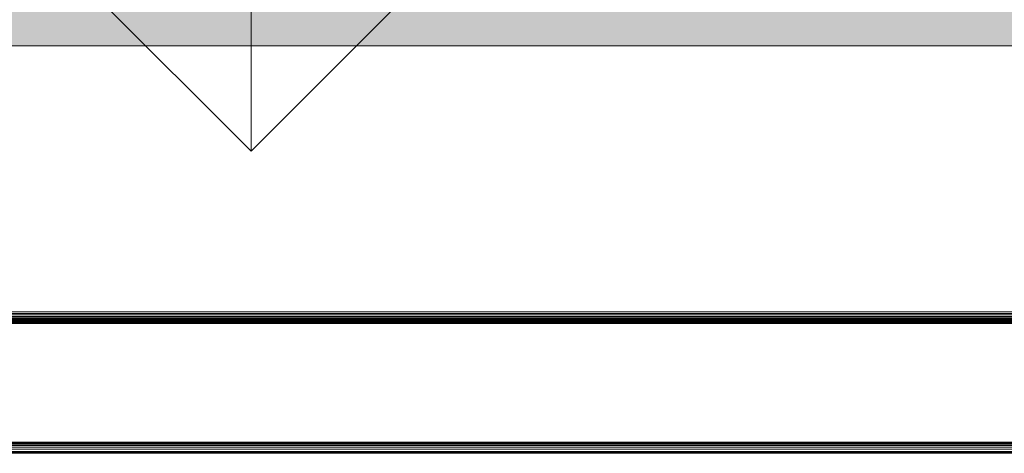
# Model space of a CAD drawing. Units: millimetres. Extents: x -8184 to 7632, y -744 to 4425.
# Drawn here: x 2830 to 2923, y 4177 to 4218 of the extents above; entities that cross this region are included whole.
import ezdxf

# ---------------------------------------------------------------- set-up
doc = ezdxf.new("R2010")
doc.units = ezdxf.units.MM
doc.header["$MEASUREMENT"] = 0
doc.layers.add('0_Pen_No__1', color=7, linetype='Continuous', lineweight=13)
doc.layers.add('0_Pen_No__2', color=8, linetype='Continuous', lineweight=15)
doc.layers.add('0_Pen_No__5', color=7, linetype='Continuous', lineweight=25, true_color=0x40a5ff)
doc.layers.add('0_Pen_No__82', color=7, linetype='Continuous', lineweight=20, true_color=0xaaaaaa)

# ---------------------------------------------------------------- blocks, each defined once
blk = doc.blocks.new('Line_25', base_point=(2851.736, 4205.664))
at = {"layer": '0_Pen_No__2', "linetype": 'Continuous'}
blk.add_line((2851.736, 4205.664), (2851.736, 4333.354), dxfattribs=at)
at = {"layer": '0_Pen_No__5', "linetype": 'Continuous'}
for q in [(2831.736, 4225.664), (2871.736, 4225.664)]:
    blk.add_line((2851.736, 4205.664), q, dxfattribs=at)

msp = doc.modelspace()

# ---------------------------------------------------------------- hatches: boundary and pattern name
at = {"layer": '0_Pen_No__82', "linetype": 'Continuous', "lineweight": 0, "true_color": 0x2a2a2a}
msp.add_hatch(color=250, dxfattribs=at).paths.add_polyline_path([(2293.833, 4305.6), (4584.086, 4305.6), (4584.086, 4215.6), (2928.211, 4215.6), (2293.833, 4215.6)])

# ---------------------------------------------------------------- linework, layer by layer
at = {"layer": '0_Pen_No__1', "linetype": 'Continuous'}
for p, q in [((2744.174, 4190.5), (3568.958, 4190.5)), ((2744.174, 4190.351), (3568.958, 4190.351)), ((2744.174, 4190.203), (3568.958, 4190.203)), ((2744.174, 4190.069), (3568.958, 4190.069)), ((2744.174, 4189.942), (3568.958, 4189.942)), ((3568.958, 4189.913), (2744.174, 4189.913)), ((2744.174, 4189.828), (3568.958, 4189.828)), ((2744.174, 4189.731), (3568.958, 4189.731)), ((2744.174, 4189.654), (3568.958, 4189.654)), ((2744.174, 4189.596), (3568.958, 4189.596)), ((2744.174, 4189.55), (3568.958, 4189.562)), ((2744.174, 4189.521), (3568.958, 4189.521)), ((3568.958, 4189.485), (2744.174, 4189.485)), ((2744.174, 4189.435), (3568.958, 4189.435)), ((2744.174, 4189.383), (3568.958, 4189.383)), ((2888.95, 4189.485), (2888.95, 4189.55)), ((2888.95, 4189.372), (2888.95, 4189.435)), ((2888.972, 4189.485), (2888.972, 4189.55)), ((2888.972, 4189.485), (2888.972, 4189.55)), ((2888.972, 4189.372), (2888.972, 4189.435)), ((2888.972, 4189.372), (2888.972, 4189.435)), ((2889.036, 4189.485), (2889.036, 4189.55)), ((2889.036, 4189.485), (2889.036, 4189.55)), ((2889.036, 4189.372), (2889.036, 4189.435)), ((2889.036, 4189.372), (2889.036, 4189.435)), ((2889.141, 4189.485), (2889.141, 4189.55)), ((2889.141, 4189.485), (2889.141, 4189.55)), ((2889.141, 4189.372), (2889.141, 4189.435)), ((2889.141, 4189.372), (2889.141, 4189.435)), ((2889.284, 4189.485), (2889.284, 4189.55)), ((2889.284, 4189.485), (2889.284, 4189.55)), ((2889.284, 4189.372), (2889.284, 4189.435)), ((2889.284, 4189.372), (2889.284, 4189.435)), ((2889.463, 4189.485), (2889.463, 4189.55)), ((2889.463, 4189.485), (2889.463, 4189.55)), ((2889.463, 4189.372), (2889.463, 4189.435)), ((2889.463, 4189.372), (2889.463, 4189.435)), ((2889.672, 4189.485), (2889.672, 4189.55)), ((2889.672, 4189.485), (2889.672, 4189.55)), ((2889.672, 4189.372), (2889.672, 4189.435)), ((2889.672, 4189.372), (2889.672, 4189.435)), ((2889.906, 4189.485), (2889.906, 4189.55)), ((2889.906, 4189.485), (2889.906, 4189.55)), ((2889.906, 4189.372), (2889.906, 4189.435)), ((2889.906, 4189.372), (2889.906, 4189.435)), ((2890.159, 4189.485), (2890.159, 4189.55)), ((2890.159, 4189.485), (2890.159, 4189.55)), ((2890.159, 4189.372), (2890.159, 4189.435)), ((2890.159, 4189.372), (2890.159, 4189.435)), ((2890.426, 4189.55), (2890.426, 4189.485)), ((2890.426, 4189.485), (2890.426, 4189.55)), ((2890.426, 4189.435), (2890.426, 4189.372)), ((2890.426, 4189.372), (2890.426, 4189.435)), ((2890.7, 4189.55), (2890.7, 4189.485)), ((2890.7, 4189.55), (2890.7, 4189.485)), ((2890.7, 4189.435), (2890.7, 4189.372)), ((2890.7, 4189.435), (2890.7, 4189.372)), ((2890.974, 4189.485), (2890.974, 4189.55)), ((2890.974, 4189.485), (2890.974, 4189.55)), ((2890.974, 4189.372), (2890.974, 4189.435)), ((2890.974, 4189.372), (2890.974, 4189.435)), ((2891.241, 4189.485), (2891.241, 4189.55)), ((2891.241, 4189.485), (2891.241, 4189.55)), ((2891.241, 4189.372), (2891.241, 4189.435)), ((2891.241, 4189.372), (2891.241, 4189.435)), ((2891.495, 4189.485), (2891.495, 4189.55)), ((2891.495, 4189.485), (2891.495, 4189.55)), ((2891.495, 4189.372), (2891.495, 4189.435)), ((2891.495, 4189.372), (2891.495, 4189.435)), ((2891.729, 4189.485), (2891.729, 4189.55)), ((2891.729, 4189.485), (2891.729, 4189.55)), ((2891.729, 4189.372), (2891.729, 4189.435)), ((2891.729, 4189.372), (2891.729, 4189.435)), ((2891.938, 4189.485), (2891.938, 4189.55)), ((2891.938, 4189.485), (2891.938, 4189.55)), ((2891.938, 4189.372), (2891.938, 4189.435)), ((2891.938, 4189.372), (2891.938, 4189.435)), ((2892.116, 4189.485), (2892.116, 4189.55)), ((2892.116, 4189.485), (2892.116, 4189.55)), ((2892.116, 4189.372), (2892.116, 4189.435)), ((2892.116, 4189.372), (2892.116, 4189.435)), ((2892.259, 4189.485), (2892.259, 4189.55)), ((2892.259, 4189.485), (2892.259, 4189.55)), ((2892.259, 4189.372), (2892.259, 4189.435)), ((2892.259, 4189.372), (2892.259, 4189.435)), ((2892.364, 4189.485), (2892.364, 4189.55)), ((2892.364, 4189.485), (2892.364, 4189.55)), ((2892.364, 4189.372), (2892.364, 4189.435)), ((2892.364, 4189.372), (2892.364, 4189.435)), ((2892.429, 4189.485), (2892.429, 4189.55)), ((2892.429, 4189.485), (2892.429, 4189.55)), ((2892.429, 4189.372), (2892.429, 4189.435)), ((2892.429, 4189.372), (2892.429, 4189.435)), ((2892.45, 4189.485), (2892.45, 4189.55)), ((2892.45, 4189.372), (2892.45, 4189.435)), ((3266.124, 4178.189), (2755.396, 4178.189)), ((3266.124, 4178.148), (2755.425, 4178.157)), ((2755.509, 4178.1), (3266.124, 4178.077)), ((3266.124, 4178.007), (2755.563, 4178.007)), ((3266.124, 4177.893), (2755.667, 4177.893)), ((2755.81, 4177.737), (3266.124, 4177.737)), ((3266.124, 4177.543), (2755.988, 4177.543)), ((2756.196, 4177.317), (3266.124, 4177.317)), ((2756.244, 4177.265), (3266.124, 4177.265)), ((3266.124, 4177.215), (2756.29, 4177.215)), ((3621.986, 4177.179), (2756.323, 4177.179)), ((3266.124, 4177.15), (2756.349, 4177.15))]:
    msp.add_line(p, q, dxfattribs=at)
at = {"layer": '0_Pen_No__2', "linetype": 'Continuous'}
msp.add_line((2293.833, 4215.6), (4584.086, 4215.6), dxfattribs=at)

# ---------------------------------------------------------------- block references
at = {"color": 8, "linetype": 'Continuous', "lineweight": 15}
msp.add_blockref('Line_25', (2851.736, 4205.664), dxfattribs=at)

doc.saveas('drawing.dxf')
